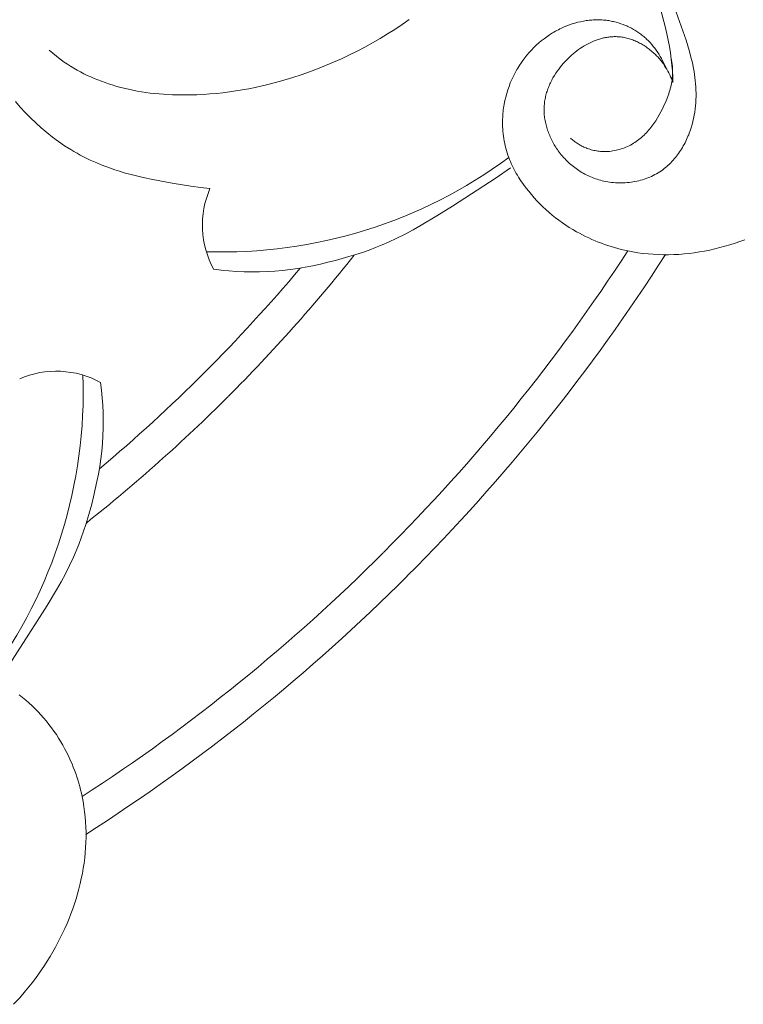
# Model space of a CAD drawing. Units: millimetres. Extents: x 2170 to 27849, y 0 to 15947.
# Drawn here: x 3982 to 4009, y 5627 to 5663 of the extents above; entities that cross this region are included whole.
import ezdxf

# ---------------------------------------------------------------- set-up
doc = ezdxf.new("R2010")
doc.units = ezdxf.units.MM

# ---------------------------------------------------------------- blocks, each defined once
blk = doc.blocks.new('A$C734145C0')
at = {"color": 252, "linetype": 'Continuous', "lineweight": 5, "ltscale": 20}
for p, q in [((-82.721, -2.904), (-83.632, -5.484)), ((-82.83, -4.803), (-82.707, -4.351)), ((-82.886, -5.029), (-82.83, -4.803)), ((-81.568, -5.006), (-81.527, -4.986)), ((-81.527, -4.986), (-81.485, -4.967)), ((-81.485, -4.967), (-81.443, -4.949)), ((-81.443, -4.949), (-81.358, -4.915)), ((-81.358, -4.915), (-81.272, -4.884)), ((-81.272, -4.884), (-81.184, -4.856)), ((-81.184, -4.856), (-81.096, -4.831)), ((-81.096, -4.831), (-81.007, -4.809)), ((-81.007, -4.809), (-80.963, -4.799)), ((-80.963, -4.799), (-80.918, -4.79)), ((-80.918, -4.79), (-80.873, -4.782)), ((-80.873, -4.782), (-80.828, -4.774)), ((-80.828, -4.774), (-80.782, -4.768)), ((-80.782, -4.768), (-80.737, -4.762)), ((-80.737, -4.762), (-80.685, -4.756)), ((-80.685, -4.756), (-80.634, -4.752)), ((-80.634, -4.752), (-80.582, -4.748)), ((-80.582, -4.748), (-80.53, -4.746)), ((-80.53, -4.746), (-80.478, -4.744)), ((-80.478, -4.744), (-80.426, -4.744)), ((-80.426, -4.744), (-80.374, -4.744)), ((-80.374, -4.744), (-80.322, -4.746)), ((-80.322, -4.746), (-80.27, -4.748)), ((-80.27, -4.748), (-80.218, -4.751)), ((-80.218, -4.751), (-80.167, -4.756)), ((-80.167, -4.756), (-80.115, -4.761)), ((-80.115, -4.761), (-80.063, -4.767)), ((-80.063, -4.767), (-80.012, -4.774)), ((-80.012, -4.774), (-79.909, -4.791)), ((-79.909, -4.791), (-79.807, -4.812)), ((-79.807, -4.812), (-79.705, -4.835)), ((-79.705, -4.835), (-79.604, -4.863)), ((-79.604, -4.863), (-79.504, -4.893)), ((-79.504, -4.893), (-79.405, -4.927)), ((-79.405, -4.927), (-79.307, -4.964)), ((-79.307, -4.964), (-79.211, -5.003)), ((-73.593, -4.735), (-73.335, -4.915)), ((-73.335, -4.915), (-73.072, -5.089)), ((-82.986, -5.486), (-82.938, -5.257)), ((-82.938, -5.257), (-82.886, -5.029)), ((-82.137, -5.383), (-82.103, -5.353)), ((-82.103, -5.353), (-82.069, -5.325)), ((-82.069, -5.325), (-82.033, -5.296)), ((-82.033, -5.296), (-81.997, -5.268)), ((-81.997, -5.268), (-81.961, -5.241)), ((-81.961, -5.241), (-81.923, -5.214)), ((-81.923, -5.214), (-81.886, -5.188)), ((-81.886, -5.188), (-81.847, -5.163)), ((-81.847, -5.163), (-81.809, -5.139)), ((-81.809, -5.139), (-81.77, -5.115)), ((-81.77, -5.115), (-81.73, -5.092)), ((-81.73, -5.092), (-81.69, -5.069)), ((-81.69, -5.069), (-81.65, -5.047)), ((-81.65, -5.047), (-81.609, -5.026)), ((-81.609, -5.026), (-81.568, -5.006)), ((-81.101, -5.354), (-81.14, -5.355)), ((-81.063, -5.353), (-81.101, -5.354)), ((-81.024, -5.354), (-81.063, -5.353)), ((-80.986, -5.355), (-81.024, -5.354)), ((-79.211, -5.003), (-79.115, -5.046)), ((-79.115, -5.046), (-79.059, -5.073)), ((-79.059, -5.073), (-79.004, -5.101)), ((-79.004, -5.101), (-78.949, -5.129)), ((-78.949, -5.129), (-78.895, -5.159)), ((-78.895, -5.159), (-78.842, -5.189)), ((-78.842, -5.189), (-78.789, -5.221)), ((-78.789, -5.221), (-78.684, -5.287)), ((-78.684, -5.287), (-78.582, -5.356)), ((-73.072, -5.089), (-72.806, -5.258)), ((-72.806, -5.258), (-72.537, -5.421)), ((-83.696, -5.687), (-83.756, -5.892)), ((-83.632, -5.484), (-83.696, -5.687)), ((-83.028, -5.715), (-82.986, -5.486)), ((-82.5, -5.777), (-82.445, -5.706)), ((-82.445, -5.706), (-82.388, -5.637)), ((-82.388, -5.637), (-82.329, -5.57)), ((-82.329, -5.57), (-82.267, -5.506)), ((-82.267, -5.506), (-82.203, -5.443)), ((-82.203, -5.443), (-82.17, -5.413)), ((-82.149, -5.703), (-82.188, -5.729)), ((-82.17, -5.413), (-82.137, -5.383)), ((-82.11, -5.678), (-82.149, -5.703)), ((-82.071, -5.653), (-82.11, -5.678)), ((-82.031, -5.63), (-82.071, -5.653)), ((-81.991, -5.607), (-82.031, -5.63)), ((-81.95, -5.585), (-81.991, -5.607)), ((-81.909, -5.564), (-81.95, -5.585)), ((-81.868, -5.544), (-81.909, -5.564)), ((-81.826, -5.525), (-81.868, -5.544)), ((-81.784, -5.506), (-81.826, -5.525)), ((-81.742, -5.489), (-81.784, -5.506)), ((-81.699, -5.472), (-81.742, -5.489)), ((-81.656, -5.457), (-81.699, -5.472)), ((-81.613, -5.442), (-81.656, -5.457)), ((-81.569, -5.429), (-81.613, -5.442)), ((-81.526, -5.417), (-81.569, -5.429)), ((-81.482, -5.405), (-81.526, -5.417)), ((-81.438, -5.395), (-81.482, -5.405)), ((-81.394, -5.386), (-81.438, -5.395)), ((-81.35, -5.378), (-81.394, -5.386)), ((-81.305, -5.371), (-81.35, -5.378)), ((-81.261, -5.365), (-81.305, -5.371)), ((-81.216, -5.36), (-81.261, -5.365)), ((-81.178, -5.357), (-81.216, -5.36)), ((-81.14, -5.355), (-81.178, -5.357)), ((-80.947, -5.357), (-80.986, -5.355)), ((-80.909, -5.36), (-80.947, -5.357)), ((-80.871, -5.364), (-80.909, -5.36)), ((-80.832, -5.368), (-80.871, -5.364)), ((-80.794, -5.374), (-80.832, -5.368)), ((-80.756, -5.38), (-80.794, -5.374)), ((-80.717, -5.387), (-80.756, -5.38)), ((-80.679, -5.394), (-80.717, -5.387)), ((-80.641, -5.403), (-80.679, -5.394)), ((-80.603, -5.412), (-80.641, -5.403)), ((-80.565, -5.421), (-80.603, -5.412)), ((-80.527, -5.432), (-80.565, -5.421)), ((-80.489, -5.443), (-80.527, -5.432)), ((-80.452, -5.455), (-80.489, -5.443)), ((-80.377, -5.481), (-80.452, -5.455)), ((-80.303, -5.51), (-80.377, -5.481)), ((-80.229, -5.541), (-80.303, -5.51)), ((-80.156, -5.574), (-80.229, -5.541)), ((-80.083, -5.61), (-80.156, -5.574)), ((-80.012, -5.649), (-80.083, -5.61)), ((-79.941, -5.689), (-80.012, -5.649)), ((-79.871, -5.732), (-79.941, -5.689)), ((-78.582, -5.356), (-78.482, -5.429)), ((-78.482, -5.429), (-78.385, -5.505)), ((-78.385, -5.505), (-78.291, -5.584)), ((-78.291, -5.584), (-78.199, -5.666)), ((-78.199, -5.666), (-78.11, -5.752)), ((-72.537, -5.421), (-72.264, -5.579)), ((-72.264, -5.579), (-71.988, -5.731)), ((-83.756, -5.892), (-83.812, -6.097)), ((-83.096, -6.176), (-83.065, -5.945)), ((-83.065, -5.945), (-83.028, -5.715)), ((-82.699, -6.074), (-82.652, -5.998)), ((-82.652, -5.998), (-82.604, -5.923)), ((-82.564, -6.048), (-82.617, -6.104)), ((-82.604, -5.923), (-82.553, -5.849)), ((-82.509, -5.993), (-82.564, -6.048)), ((-82.553, -5.849), (-82.5, -5.777)), ((-82.476, -5.961), (-82.509, -5.993)), ((-82.442, -5.93), (-82.476, -5.961)), ((-82.407, -5.899), (-82.442, -5.93)), ((-82.372, -5.869), (-82.407, -5.899)), ((-82.336, -5.839), (-82.372, -5.869)), ((-82.3, -5.811), (-82.336, -5.839)), ((-82.263, -5.783), (-82.3, -5.811)), ((-82.226, -5.755), (-82.263, -5.783)), ((-82.188, -5.729), (-82.226, -5.755)), ((-79.802, -5.777), (-79.871, -5.732)), ((-79.734, -5.824), (-79.802, -5.777)), ((-79.668, -5.873), (-79.734, -5.824)), ((-79.602, -5.924), (-79.668, -5.873)), ((-79.538, -5.976), (-79.602, -5.924)), ((-79.475, -6.03), (-79.538, -5.976)), ((-79.414, -6.086), (-79.475, -6.03)), ((-78.11, -5.752), (-78.024, -5.84)), ((-78.024, -5.84), (-77.941, -5.932)), ((-77.941, -5.932), (-77.86, -6.025)), ((-77.86, -6.025), (-77.783, -6.122)), ((-71.988, -5.731), (-71.709, -5.878)), ((-71.709, -5.878), (-71.427, -6.018)), ((-71.427, -6.018), (-71.142, -6.153)), ((-60.943, -6.173), (-60.804, -6.067)), ((-60.804, -6.067), (-60.668, -5.956)), ((-60.668, -5.956), (-60.536, -5.842)), ((-83.861, -6.304), (-83.904, -6.513)), ((-83.812, -6.097), (-83.861, -6.304)), ((-83.128, -6.355), (-83.137, -6.43)), ((-83.136, -6.597), (-83.118, -6.387)), ((-83.118, -6.28), (-83.128, -6.355)), ((-83.118, -6.387), (-83.096, -6.176)), ((-83.105, -6.206), (-83.118, -6.28)), ((-83.091, -6.132), (-83.105, -6.206)), ((-82.895, -6.473), (-82.86, -6.392)), ((-82.852, -6.407), (-82.893, -6.471)), ((-82.86, -6.392), (-82.823, -6.311)), ((-82.809, -6.344), (-82.852, -6.407)), ((-82.823, -6.311), (-82.784, -6.231)), ((-82.764, -6.282), (-82.809, -6.344)), ((-82.784, -6.231), (-82.742, -6.152)), ((-82.716, -6.221), (-82.764, -6.282)), ((-82.742, -6.152), (-82.699, -6.074)), ((-82.667, -6.162), (-82.716, -6.221)), ((-82.617, -6.104), (-82.667, -6.162)), ((-79.353, -6.144), (-79.414, -6.086)), ((-79.295, -6.202), (-79.353, -6.144)), ((-79.238, -6.262), (-79.295, -6.202)), ((-79.182, -6.324), (-79.238, -6.262)), ((-79.128, -6.387), (-79.182, -6.324)), ((-79.076, -6.45), (-79.128, -6.387)), ((-77.783, -6.122), (-77.709, -6.221)), ((-77.709, -6.221), (-77.638, -6.322)), ((-77.638, -6.322), (-77.601, -6.378)), ((-77.601, -6.378), (-77.565, -6.435)), ((-71.142, -6.153), (-70.855, -6.282)), ((-70.855, -6.282), (-70.565, -6.404)), ((-70.565, -6.404), (-70.272, -6.521)), ((-61.316, -6.427), (-61.2, -6.353)), ((-61.2, -6.353), (-61.086, -6.275)), ((-61.086, -6.275), (-60.943, -6.173)), ((-83.939, -6.722), (-83.955, -6.835)), ((-83.923, -6.617), (-83.939, -6.722)), ((-83.904, -6.513), (-83.923, -6.617)), ((-83.149, -6.808), (-83.136, -6.597)), ((-83.142, -6.506), (-83.146, -6.581)), ((-83.146, -6.581), (-83.146, -6.619)), ((-83.146, -6.619), (-83.146, -6.656)), ((-83.146, -6.656), (-83.146, -6.694)), ((-83.146, -6.694), (-83.144, -6.731)), ((-83.144, -6.731), (-83.141, -6.796)), ((-83.137, -6.43), (-83.142, -6.506)), ((-83.04, -6.739), (-83.072, -6.808)), ((-83.006, -6.67), (-83.04, -6.739)), ((-82.971, -6.603), (-83.006, -6.67)), ((-82.933, -6.537), (-82.971, -6.603)), ((-82.893, -6.471), (-82.933, -6.537)), ((-79.026, -6.515), (-79.076, -6.45)), ((-78.967, -6.597), (-79.026, -6.515)), ((-78.91, -6.679), (-78.967, -6.597)), ((-78.857, -6.763), (-78.91, -6.679)), ((-78.807, -6.849), (-78.857, -6.763)), ((-77.565, -6.435), (-77.53, -6.493)), ((-77.53, -6.493), (-77.496, -6.55)), ((-77.496, -6.55), (-77.431, -6.668)), ((-77.431, -6.668), (-77.37, -6.788)), ((-70.272, -6.521), (-69.977, -6.631)), ((-69.977, -6.631), (-69.679, -6.736)), ((-69.679, -6.736), (-69.38, -6.834)), ((-62.049, -6.815), (-61.923, -6.757)), ((-61.923, -6.757), (-61.799, -6.697)), ((-61.799, -6.697), (-61.676, -6.633)), ((-61.676, -6.633), (-61.554, -6.567)), ((-61.554, -6.567), (-61.435, -6.499)), ((-61.435, -6.499), (-61.316, -6.427)), ((-83.979, -7.063), (-83.987, -7.176)), ((-83.968, -6.949), (-83.979, -7.063)), ((-83.955, -6.835), (-83.968, -6.949)), ((-83.157, -7.019), (-83.149, -6.808)), ((-83.131, -6.948), (-83.157, -7.019)), ((-83.141, -6.796), (-83.135, -6.861)), ((-83.135, -6.861), (-83.127, -6.925)), ((-83.102, -6.877), (-83.131, -6.948)), ((-83.127, -6.925), (-83.117, -6.989)), ((-83.117, -6.989), (-83.105, -7.052)), ((-83.105, -7.052), (-83.092, -7.116)), ((-83.072, -6.808), (-83.102, -6.877)), ((-83.092, -7.116), (-83.077, -7.179)), ((-78.783, -6.892), (-78.807, -6.849)), ((-78.76, -6.935), (-78.783, -6.892)), ((-78.738, -6.979), (-78.76, -6.935)), ((-78.716, -7.023), (-78.738, -6.979)), ((-78.696, -7.067), (-78.716, -7.023)), ((-78.676, -7.111), (-78.696, -7.067)), ((-78.658, -7.156), (-78.676, -7.111)), ((-77.37, -6.788), (-77.313, -6.91)), ((-77.313, -6.91), (-77.261, -7.034)), ((-77.261, -7.034), (-77.213, -7.159)), ((-69.38, -6.834), (-68.926, -6.969)), ((-68.926, -6.969), (-68.468, -7.09)), ((-68.468, -7.09), (-68.007, -7.195)), ((-62.961, -7.147), (-62.828, -7.107)), ((-62.828, -7.107), (-62.696, -7.065)), ((-62.696, -7.065), (-62.565, -7.02)), ((-62.565, -7.02), (-62.434, -6.973)), ((-62.434, -6.973), (-62.305, -6.923)), ((-62.305, -6.923), (-62.176, -6.87)), ((-62.176, -6.87), (-62.049, -6.815)), ((-83.992, -7.291), (-83.995, -7.405)), ((-83.995, -7.405), (-83.994, -7.519)), ((-83.987, -7.176), (-83.992, -7.291)), ((-83.077, -7.179), (-83.061, -7.242)), ((-83.061, -7.242), (-83.043, -7.305)), ((-83.043, -7.305), (-83.023, -7.368)), ((-83.023, -7.368), (-83.003, -7.43)), ((-83.003, -7.43), (-82.981, -7.492)), ((-82.981, -7.492), (-82.934, -7.616)), ((-78.64, -7.201), (-78.658, -7.156)), ((-78.623, -7.246), (-78.64, -7.201)), ((-78.607, -7.291), (-78.623, -7.246)), ((-78.592, -7.337), (-78.607, -7.291)), ((-78.578, -7.383), (-78.592, -7.337)), ((-78.564, -7.428), (-78.578, -7.383)), ((-78.552, -7.475), (-78.564, -7.428)), ((-78.541, -7.521), (-78.552, -7.475)), ((-77.213, -7.159), (-77.169, -7.286)), ((-77.169, -7.286), (-77.129, -7.415)), ((-77.129, -7.415), (-77.094, -7.544)), ((-68.007, -7.195), (-67.775, -7.241)), ((-67.775, -7.241), (-67.542, -7.284)), ((-67.542, -7.284), (-67.309, -7.322)), ((-67.309, -7.322), (-67.075, -7.356)), ((-67.075, -7.356), (-66.841, -7.386)), ((-66.841, -7.386), (-66.606, -7.411)), ((-66.606, -7.411), (-66.37, -7.432)), ((-66.37, -7.432), (-66.134, -7.448)), ((-66.134, -7.448), (-65.898, -7.46)), ((-65.898, -7.46), (-65.662, -7.467)), ((-65.662, -7.467), (-65.338, -7.469)), ((-65.338, -7.469), (-65.014, -7.462)), ((-65.014, -7.462), (-64.691, -7.444)), ((-64.691, -7.444), (-64.368, -7.416)), ((-64.368, -7.416), (-64.207, -7.398)), ((-64.207, -7.398), (-64.047, -7.377)), ((-64.047, -7.377), (-63.887, -7.352)), ((-63.887, -7.352), (-63.727, -7.325)), ((-63.727, -7.325), (-63.568, -7.295)), ((-63.568, -7.295), (-63.41, -7.261)), ((-63.41, -7.261), (-63.252, -7.224)), ((-63.252, -7.224), (-63.095, -7.184)), ((-63.095, -7.184), (-62.961, -7.147)), ((-83.994, -7.519), (-83.991, -7.634)), ((-83.991, -7.634), (-83.985, -7.748)), ((-83.985, -7.748), (-83.976, -7.863)), ((-82.934, -7.616), (-82.883, -7.739)), ((-82.883, -7.739), (-82.832, -7.853)), ((-82.832, -7.853), (-82.779, -7.966)), ((-78.531, -7.567), (-78.541, -7.521)), ((-78.521, -7.614), (-78.531, -7.567)), ((-78.513, -7.661), (-78.521, -7.614)), ((-78.506, -7.707), (-78.513, -7.661)), ((-78.5, -7.754), (-78.506, -7.707)), ((-78.495, -7.801), (-78.5, -7.754)), ((-78.491, -7.849), (-78.495, -7.801)), ((-78.488, -7.896), (-78.491, -7.849)), ((-77.094, -7.544), (-77.064, -7.675)), ((-77.064, -7.675), (-77.038, -7.807)), ((-77.038, -7.807), (-77.026, -7.873)), ((-59.492, -7.905), (-59.32, -7.701)), ((-83.976, -7.863), (-83.963, -7.977)), ((-83.963, -7.977), (-83.947, -8.091)), ((-83.947, -8.091), (-83.928, -8.204)), ((-83.928, -8.204), (-83.906, -8.317)), ((-82.779, -7.966), (-82.722, -8.078)), ((-82.722, -8.078), (-82.663, -8.188)), ((-82.663, -8.188), (-82.6, -8.296)), ((-78.5, -8.248), (-78.494, -8.197)), ((-78.494, -8.197), (-78.49, -8.146)), ((-78.49, -8.146), (-78.487, -8.095)), ((-78.486, -7.943), (-78.488, -7.896)), ((-78.487, -8.095), (-78.486, -8.045)), ((-78.485, -7.994), (-78.486, -7.943)), ((-78.486, -8.045), (-78.485, -7.994)), ((-77.026, -7.873), (-77.016, -7.939)), ((-77.016, -7.939), (-77.007, -8.006)), ((-77.007, -8.006), (-77, -8.073)), ((-77, -8.073), (-76.993, -8.139)), ((-76.993, -8.139), (-76.988, -8.206)), ((-76.988, -8.206), (-76.984, -8.273)), ((-59.858, -8.296), (-59.672, -8.104)), ((-59.672, -8.104), (-59.492, -7.905)), ((-83.906, -8.317), (-83.88, -8.43)), ((-83.88, -8.43), (-83.851, -8.543)), ((-83.851, -8.543), (-83.814, -8.666)), ((-82.6, -8.296), (-82.534, -8.401)), ((-82.534, -8.401), (-82.5, -8.453)), ((-82.5, -8.453), (-82.464, -8.504)), ((-82.464, -8.504), (-82.428, -8.555)), ((-82.428, -8.555), (-82.392, -8.604)), ((-78.568, -8.6), (-78.555, -8.55)), ((-78.555, -8.55), (-78.543, -8.5)), ((-78.543, -8.5), (-78.532, -8.45)), ((-78.532, -8.45), (-78.522, -8.399)), ((-78.522, -8.399), (-78.514, -8.349)), ((-78.514, -8.349), (-78.506, -8.298)), ((-78.506, -8.298), (-78.5, -8.248)), ((-76.984, -8.273), (-76.981, -8.34)), ((-76.981, -8.34), (-76.979, -8.429)), ((-76.979, -8.518), (-76.981, -8.608)), ((-76.979, -8.429), (-76.979, -8.518)), ((-60.249, -8.661), (-60.05, -8.482)), ((-60.05, -8.482), (-59.858, -8.296)), ((-83.814, -8.666), (-83.794, -8.727)), ((-83.794, -8.727), (-83.773, -8.788)), ((-83.773, -8.788), (-83.751, -8.848)), ((-83.751, -8.848), (-83.728, -8.909)), ((-83.728, -8.909), (-83.703, -8.968)), ((-82.392, -8.604), (-82.354, -8.653)), ((-82.354, -8.653), (-82.315, -8.701)), ((-82.315, -8.701), (-82.276, -8.748)), ((-82.276, -8.748), (-82.235, -8.793)), ((-82.235, -8.793), (-82.194, -8.838)), ((-82.194, -8.838), (-82.152, -8.882)), ((-82.152, -8.882), (-82.109, -8.925)), ((-78.688, -8.944), (-78.668, -8.895)), ((-78.668, -8.895), (-78.649, -8.847)), ((-78.649, -8.847), (-78.63, -8.798)), ((-78.63, -8.798), (-78.613, -8.749)), ((-78.613, -8.749), (-78.597, -8.7)), ((-78.597, -8.7), (-78.582, -8.65)), ((-78.582, -8.65), (-78.568, -8.6)), ((-77.001, -8.875), (-77.012, -8.963)), ((-76.992, -8.786), (-77.001, -8.875)), ((-76.986, -8.697), (-76.992, -8.786)), ((-76.981, -8.608), (-76.986, -8.697)), ((-60.663, -8.999), (-60.453, -8.833)), ((-60.453, -8.833), (-60.249, -8.661)), ((-83.703, -8.968), (-83.678, -9.028)), ((-83.678, -9.028), (-83.651, -9.087)), ((-83.651, -9.087), (-83.624, -9.145)), ((-83.624, -9.145), (-83.595, -9.203)), ((-83.595, -9.203), (-83.565, -9.26)), ((-83.565, -9.26), (-83.534, -9.317)), ((-82.109, -8.925), (-82.064, -8.967)), ((-82.064, -8.967), (-82.019, -9.007)), ((-82.019, -9.007), (-81.973, -9.046)), ((-81.973, -9.046), (-81.926, -9.084)), ((-81.926, -9.084), (-81.878, -9.121)), ((-81.878, -9.121), (-81.829, -9.156)), ((-81.829, -9.156), (-81.779, -9.19)), ((-81.779, -9.19), (-81.728, -9.222)), ((-81.728, -9.222), (-81.676, -9.253)), ((-81.676, -9.253), (-81.622, -9.283)), ((-79.788, -9.283), (-79.755, -9.264)), ((-79.755, -9.264), (-79.722, -9.243)), ((-79.722, -9.243), (-79.689, -9.222)), ((-79.689, -9.222), (-79.657, -9.2)), ((-79.657, -9.2), (-79.625, -9.178)), ((-79.625, -9.178), (-79.593, -9.155)), ((-79.593, -9.155), (-79.563, -9.131)), ((-79.563, -9.131), (-79.532, -9.107)), ((-79.532, -9.107), (-79.502, -9.082)), ((-79.502, -9.082), (-79.473, -9.057)), ((-79.473, -9.057), (-79.444, -9.031)), ((-78.88, -9.315), (-78.853, -9.271)), ((-78.853, -9.271), (-78.827, -9.225)), ((-78.827, -9.225), (-78.802, -9.179)), ((-78.802, -9.179), (-78.777, -9.133)), ((-78.777, -9.133), (-78.753, -9.086)), ((-78.753, -9.086), (-78.731, -9.039)), ((-78.731, -9.039), (-78.709, -8.992)), ((-78.709, -8.992), (-78.688, -8.944)), ((-77.058, -9.226), (-77.077, -9.313)), ((-77.04, -9.139), (-77.058, -9.226)), ((-77.025, -9.051), (-77.04, -9.139)), ((-77.012, -8.963), (-77.025, -9.051)), ((-61.098, -9.307), (-60.878, -9.157)), ((-60.878, -9.157), (-60.663, -8.999)), ((-83.534, -9.317), (-83.502, -9.373)), ((-83.502, -9.373), (-83.469, -9.428)), ((-83.469, -9.428), (-83.435, -9.482)), ((-83.435, -9.482), (-83.4, -9.536)), ((-83.4, -9.536), (-83.364, -9.588)), ((-83.364, -9.588), (-83.326, -9.64)), ((-81.622, -9.283), (-81.567, -9.311)), ((-81.567, -9.311), (-81.511, -9.338)), ((-81.511, -9.338), (-81.454, -9.363)), ((-81.454, -9.363), (-81.397, -9.386)), ((-81.397, -9.386), (-81.338, -9.407)), ((-81.338, -9.407), (-81.279, -9.427)), ((-81.279, -9.427), (-81.22, -9.445)), ((-81.22, -9.445), (-81.16, -9.461)), ((-81.16, -9.461), (-81.099, -9.475)), ((-81.099, -9.475), (-81.038, -9.487)), ((-81.038, -9.487), (-80.976, -9.498)), ((-80.976, -9.498), (-80.915, -9.506)), ((-80.915, -9.506), (-80.853, -9.513)), ((-80.853, -9.513), (-80.791, -9.517)), ((-80.791, -9.517), (-80.729, -9.519)), ((-80.729, -9.519), (-80.679, -9.52)), ((-80.679, -9.52), (-80.63, -9.519)), ((-80.63, -9.519), (-80.581, -9.517)), ((-80.581, -9.517), (-80.532, -9.513)), ((-80.532, -9.513), (-80.483, -9.509)), ((-80.483, -9.509), (-80.434, -9.503)), ((-80.434, -9.503), (-80.385, -9.495)), ((-80.385, -9.495), (-80.337, -9.486)), ((-80.337, -9.486), (-80.289, -9.477)), ((-80.289, -9.477), (-80.241, -9.465)), ((-80.241, -9.465), (-80.193, -9.453)), ((-80.193, -9.453), (-80.146, -9.439)), ((-80.146, -9.439), (-80.1, -9.424)), ((-80.1, -9.424), (-80.053, -9.407)), ((-80.053, -9.407), (-80.008, -9.39)), ((-80.008, -9.39), (-79.962, -9.371)), ((-79.962, -9.371), (-79.927, -9.355)), ((-79.927, -9.355), (-79.892, -9.338)), ((-79.892, -9.338), (-79.857, -9.321)), ((-79.857, -9.321), (-79.822, -9.302)), ((-79.822, -9.302), (-79.788, -9.283)), ((-79.15, -9.684), (-79.11, -9.637)), ((-79.11, -9.637), (-79.071, -9.589)), ((-79.071, -9.589), (-79.033, -9.54)), ((-79.033, -9.54), (-78.997, -9.49)), ((-78.997, -9.49), (-78.966, -9.447)), ((-78.966, -9.447), (-78.937, -9.404)), ((-78.937, -9.404), (-78.908, -9.36)), ((-78.908, -9.36), (-78.88, -9.315)), ((-77.148, -9.57), (-77.176, -9.654)), ((-77.122, -9.485), (-77.148, -9.57)), ((-77.099, -9.399), (-77.122, -9.485)), ((-77.077, -9.313), (-77.099, -9.399)), ((-61.668, -9.648), (-61.552, -9.584)), ((-61.552, -9.584), (-61.437, -9.517)), ((-61.437, -9.517), (-61.323, -9.449)), ((-61.323, -9.449), (-61.098, -9.307)), ((-83.326, -9.64), (-83.288, -9.691)), ((-83.288, -9.691), (-83.248, -9.741)), ((-83.248, -9.741), (-83.207, -9.79)), ((-83.207, -9.79), (-83.166, -9.838)), ((-83.166, -9.838), (-83.123, -9.885)), ((-83.123, -9.885), (-83.079, -9.93)), ((-83.079, -9.93), (-83.034, -9.975)), ((-83.034, -9.975), (-82.988, -10.018)), ((-79.501, -10.028), (-79.454, -9.988)), ((-79.454, -9.988), (-79.408, -9.948)), ((-79.408, -9.948), (-79.362, -9.906)), ((-79.362, -9.906), (-79.318, -9.864)), ((-79.318, -9.864), (-79.274, -9.82)), ((-79.274, -9.82), (-79.232, -9.776)), ((-79.232, -9.776), (-79.19, -9.73)), ((-79.19, -9.73), (-79.15, -9.684)), ((-77.297, -9.958), (-77.33, -10.03)), ((-77.265, -9.885), (-77.297, -9.958)), ((-77.234, -9.812), (-77.265, -9.885)), ((-77.206, -9.737), (-77.234, -9.812)), ((-77.176, -9.654), (-77.206, -9.737)), ((-62.427, -10.003), (-62.263, -9.935)), ((-62.263, -9.935), (-62.142, -9.882)), ((-62.142, -9.882), (-62.022, -9.827)), ((-62.022, -9.827), (-61.903, -9.769)), ((-61.903, -9.769), (-61.785, -9.71)), ((-61.785, -9.71), (-61.668, -9.648)), ((-82.988, -10.018), (-82.94, -10.06)), ((-82.94, -10.06), (-82.892, -10.101)), ((-82.892, -10.101), (-82.843, -10.14)), ((-82.843, -10.14), (-82.792, -10.178)), ((-82.792, -10.178), (-82.741, -10.215)), ((-82.741, -10.215), (-82.683, -10.253)), ((-82.683, -10.253), (-82.625, -10.29)), ((-82.625, -10.29), (-82.565, -10.325)), ((-82.565, -10.325), (-82.504, -10.358)), ((-80.012, -10.363), (-79.958, -10.335)), ((-79.958, -10.335), (-79.904, -10.305)), ((-79.904, -10.305), (-79.851, -10.275)), ((-79.851, -10.275), (-79.799, -10.243)), ((-79.799, -10.243), (-79.748, -10.21)), ((-79.748, -10.21), (-79.697, -10.175)), ((-79.697, -10.175), (-79.647, -10.14)), ((-79.647, -10.14), (-79.597, -10.104)), ((-79.597, -10.104), (-79.549, -10.066)), ((-79.549, -10.066), (-79.501, -10.028)), ((-77.478, -10.312), (-77.519, -10.38)), ((-77.439, -10.242), (-77.478, -10.312)), ((-77.401, -10.172), (-77.439, -10.242)), ((-77.365, -10.101), (-77.401, -10.172)), ((-77.33, -10.03), (-77.365, -10.101)), ((-77.265, -10.113), (-76.746, -10.47)), ((-63.606, -10.379), (-63.264, -10.287)), ((-63.264, -10.287), (-63.094, -10.237)), ((-63.094, -10.237), (-62.926, -10.184)), ((-62.926, -10.184), (-62.758, -10.127)), ((-62.758, -10.127), (-62.592, -10.067)), ((-62.592, -10.067), (-62.427, -10.003)), ((-82.504, -10.358), (-82.443, -10.389)), ((-82.443, -10.389), (-82.38, -10.419)), ((-82.38, -10.419), (-82.316, -10.447)), ((-82.316, -10.447), (-82.251, -10.473)), ((-82.251, -10.473), (-82.186, -10.497)), ((-82.186, -10.497), (-82.12, -10.52)), ((-82.12, -10.52), (-82.053, -10.541)), ((-82.053, -10.541), (-81.985, -10.56)), ((-81.985, -10.56), (-81.917, -10.578)), ((-81.917, -10.578), (-81.848, -10.593)), ((-81.848, -10.593), (-81.779, -10.607)), ((-81.779, -10.607), (-81.709, -10.62)), ((-81.709, -10.62), (-81.64, -10.63)), ((-81.64, -10.63), (-81.569, -10.639)), ((-81.569, -10.639), (-81.499, -10.646)), ((-81.499, -10.646), (-81.428, -10.651)), ((-81.428, -10.651), (-81.357, -10.655)), ((-81.357, -10.655), (-81.287, -10.657)), ((-81.287, -10.657), (-81.216, -10.657)), ((-81.216, -10.657), (-81.145, -10.655)), ((-81.145, -10.655), (-81.074, -10.651)), ((-81.074, -10.651), (-81.004, -10.646)), ((-81.004, -10.646), (-80.934, -10.639)), ((-80.934, -10.639), (-80.863, -10.63)), ((-80.863, -10.63), (-80.794, -10.62)), ((-80.794, -10.62), (-80.725, -10.608)), ((-80.725, -10.608), (-80.656, -10.593)), ((-80.656, -10.593), (-80.587, -10.578)), ((-80.587, -10.578), (-80.528, -10.562)), ((-80.528, -10.562), (-80.468, -10.545)), ((-80.468, -10.545), (-80.409, -10.527)), ((-80.409, -10.527), (-80.351, -10.507)), ((-80.351, -10.507), (-80.293, -10.487)), ((-80.293, -10.487), (-80.236, -10.464)), ((-80.236, -10.464), (-80.179, -10.441)), ((-80.179, -10.441), (-80.123, -10.416)), ((-80.123, -10.416), (-80.067, -10.39)), ((-80.067, -10.39), (-80.012, -10.363)), ((-77.647, -10.582), (-77.738, -10.714)), ((-77.56, -10.448), (-77.647, -10.582)), ((-77.519, -10.38), (-77.56, -10.448)), ((-76.746, -10.47), (-75.16, -11.495)), ((-65.682, -10.772), (-64.996, -10.663)), ((-64.996, -10.663), (-64.298, -10.535)), ((-64.298, -10.535), (-63.951, -10.461)), ((-63.951, -10.461), (-63.606, -10.379)), ((-77.927, -10.962), (-78.024, -11.079)), ((-77.833, -10.842), (-77.927, -10.962)), ((-77.738, -10.714), (-77.833, -10.842)), ((-66.371, -10.857), (-66.026, -10.818)), ((-66.026, -10.818), (-65.682, -10.772)), ((-78.333, -11.415), (-78.442, -11.521)), ((-78.228, -11.305), (-78.333, -11.415)), ((-78.124, -11.193), (-78.228, -11.305)), ((-78.024, -11.079), (-78.124, -11.193)), ((-78.667, -11.726), (-78.784, -11.824)), ((-78.553, -11.625), (-78.667, -11.726)), ((-78.442, -11.521), (-78.553, -11.625)), ((-75.16, -11.495), (-74.595, -11.849)), ((-79.147, -12.1), (-79.273, -12.186)), ((-79.024, -12.011), (-79.147, -12.1)), ((-78.903, -11.919), (-79.024, -12.011)), ((-78.784, -11.824), (-78.903, -11.919)), ((-74.595, -11.849), (-74.023, -12.192)), ((-79.771, -12.485), (-79.881, -12.543)), ((-79.661, -12.425), (-79.771, -12.485)), ((-79.53, -12.348), (-79.661, -12.425)), ((-79.4, -12.269), (-79.53, -12.348)), ((-79.273, -12.186), (-79.4, -12.269)), ((-74.023, -12.192), (-73.734, -12.356)), ((-73.734, -12.356), (-73.442, -12.514)), ((-85.588, -12.781), (-85.768, -12.715)), ((-85.408, -12.843), (-85.588, -12.781)), ((-85.226, -12.901), (-85.408, -12.843)), ((-80.564, -12.846), (-80.681, -12.888)), ((-80.448, -12.801), (-80.564, -12.846)), ((-80.333, -12.754), (-80.448, -12.801)), ((-80.218, -12.705), (-80.333, -12.754)), ((-80.105, -12.653), (-80.218, -12.705)), ((-79.992, -12.599), (-80.105, -12.653)), ((-79.881, -12.543), (-79.992, -12.599)), ((-73.442, -12.514), (-73.146, -12.664)), ((-73.146, -12.664), (-72.845, -12.804)), ((-72.845, -12.804), (-72.612, -12.905)), ((-85.044, -12.955), (-85.226, -12.901)), ((-84.86, -13.004), (-85.044, -12.955)), ((-84.676, -13.05), (-84.86, -13.004)), ((-84.491, -13.091), (-84.676, -13.05)), ((-84.306, -13.129), (-84.491, -13.091)), ((-84.119, -13.161), (-84.306, -13.129)), ((-83.933, -13.19), (-84.119, -13.161)), ((-83.746, -13.213), (-83.933, -13.19)), ((-81.885, -13.187), (-82.069, -13.212)), ((-81.702, -13.157), (-81.885, -13.187)), ((-81.52, -13.122), (-81.702, -13.157)), ((-81.398, -13.095), (-81.52, -13.122)), ((-81.277, -13.066), (-81.398, -13.095)), ((-81.157, -13.035), (-81.277, -13.066)), ((-81.037, -13.002), (-81.157, -13.035)), ((-80.918, -12.966), (-81.037, -13.002)), ((-80.799, -12.928), (-80.918, -12.966)), ((-80.681, -12.888), (-80.799, -12.928)), ((-72.612, -12.905), (-72.376, -13.001)), ((-72.376, -13.001), (-72.138, -13.09)), ((-72.138, -13.09), (-71.897, -13.175)), ((-71.897, -13.175), (-71.655, -13.254)), ((-83.559, -13.232), (-83.746, -13.213)), ((-83.371, -13.247), (-83.559, -13.232)), ((-83.184, -13.256), (-83.371, -13.247)), ((-82.996, -13.261), (-83.184, -13.256)), ((-82.81, -13.261), (-82.996, -13.261)), ((-82.624, -13.256), (-82.81, -13.261)), ((-82.439, -13.246), (-82.624, -13.256)), ((-82.254, -13.232), (-82.439, -13.246)), ((-82.069, -13.212), (-82.254, -13.232)), ((-71.655, -13.254), (-71.411, -13.329)), ((-71.411, -13.329), (-70.919, -13.467)), ((-70.919, -13.467), (-70.647, -13.536)), ((-70.647, -13.536), (-70.375, -13.599)), ((-70.375, -13.599), (-70.101, -13.658)), ((-70.101, -13.658), (-69.827, -13.711)), ((-69.827, -13.711), (-69.551, -13.757)), ((-69.551, -13.757), (-69.274, -13.797)), ((-69.274, -13.797), (-68.997, -13.83)), ((-68.997, -13.83), (-68.719, -13.855)), ((-68.719, -13.855), (-68.442, -13.872)), ((-68.442, -13.872), (-68.166, -13.882)), ((-68.166, -13.882), (-67.888, -13.884)), ((-67.888, -13.884), (-67.611, -13.879)), ((-67.611, -13.879), (-67.334, -13.867)), ((-67.334, -13.867), (-67.058, -13.848)), ((-67.058, -13.848), (-66.782, -13.823)), ((-66.782, -13.823), (-66.507, -13.79)), ((-62.462, -18.444), (-62.436, -18.168)), ((-62.436, -18.168), (-62.404, -17.893)), ((-62.481, -18.72), (-62.462, -18.444)), ((-62.493, -18.997), (-62.481, -18.72)), ((-62.498, -19.275), (-62.493, -18.997)), ((-62.496, -19.552), (-62.498, -19.275)), ((-62.486, -19.829), (-62.496, -19.552)), ((-62.469, -20.105), (-62.486, -19.829)), ((-62.444, -20.383), (-62.469, -20.105)), ((-62.411, -20.661), (-62.444, -20.383)), ((-62.371, -20.937), (-62.411, -20.661)), ((-62.324, -21.213), (-62.371, -20.937)), ((-62.272, -21.487), (-62.324, -21.213)), ((-62.213, -21.761), (-62.272, -21.487)), ((-62.149, -22.034), (-62.213, -21.761)), ((-62.081, -22.305), (-62.149, -22.034)), ((-61.943, -22.797), (-62.081, -22.305)), ((-61.868, -23.041), (-61.943, -22.797)), ((-61.789, -23.283), (-61.868, -23.041)), ((-61.704, -23.524), (-61.789, -23.283)), ((-61.615, -23.762), (-61.704, -23.524)), ((-61.519, -23.998), (-61.615, -23.762)), ((-61.418, -24.231), (-61.519, -23.998)), ((-61.277, -24.532), (-61.418, -24.231)), ((-61.128, -24.828), (-61.277, -24.532)), ((-60.97, -25.12), (-61.128, -24.828)), ((-60.806, -25.41), (-60.97, -25.12)), ((-60.462, -25.981), (-60.806, -25.41)), ((-60.109, -26.546), (-60.462, -25.981)), ((-59.083, -28.132), (-60.109, -26.546)), ((-59.456, -29.22), (-59.576, -29.314)), ((-59.919, -29.614), (-60.028, -29.72)), ((-59.807, -29.511), (-59.919, -29.614)), ((-59.693, -29.411), (-59.807, -29.511)), ((-59.576, -29.314), (-59.693, -29.411)), ((-60.239, -29.94), (-60.339, -30.054)), ((-60.135, -29.828), (-60.239, -29.94)), ((-60.028, -29.72), (-60.135, -29.828)), ((-60.532, -30.289), (-60.625, -30.41)), ((-60.437, -30.17), (-60.532, -30.289)), ((-60.339, -30.054), (-60.437, -30.17)), ((-60.8, -30.659), (-60.882, -30.787)), ((-60.714, -30.533), (-60.8, -30.659)), ((-60.625, -30.41), (-60.714, -30.533)), ((-61.039, -31.048), (-61.099, -31.157)), ((-60.962, -30.916), (-61.039, -31.048)), ((-60.882, -30.787), (-60.962, -30.916)), ((-61.213, -31.379), (-61.267, -31.491)), ((-61.157, -31.267), (-61.213, -31.379)), ((-61.099, -31.157), (-61.157, -31.267)), ((-61.368, -31.719), (-61.415, -31.834)), ((-61.318, -31.604), (-61.368, -31.719)), ((-61.267, -31.491), (-61.318, -31.604)), ((-61.502, -32.068), (-61.542, -32.185)), ((-61.46, -31.95), (-61.502, -32.068)), ((-61.415, -31.834), (-61.46, -31.95)), ((-61.616, -32.423), (-61.649, -32.543)), ((-61.58, -32.304), (-61.616, -32.423)), ((-61.542, -32.185), (-61.58, -32.304)), ((-61.709, -32.784), (-61.736, -32.906)), ((-61.68, -32.663), (-61.709, -32.784)), ((-61.649, -32.543), (-61.68, -32.663)), ((-61.771, -33.088), (-61.801, -33.271)), ((-61.736, -32.906), (-61.771, -33.088)), ((-61.826, -33.455), (-61.845, -33.64)), ((-61.801, -33.271), (-61.826, -33.455)), ((-61.86, -33.825), (-61.87, -34.011)), ((-61.845, -33.64), (-61.86, -33.825)), ((-61.87, -34.011), (-61.875, -34.196)), ((-61.875, -34.196), (-61.875, -34.382)), ((-61.875, -34.382), (-61.87, -34.57)), ((-61.87, -34.57), (-61.861, -34.757)), ((-61.861, -34.757), (-61.846, -34.945)), ((-61.846, -34.945), (-61.827, -35.132)), ((-61.827, -35.132), (-61.803, -35.319)), ((-61.803, -35.319), (-61.775, -35.506)), ((-61.775, -35.506), (-61.742, -35.692)), ((-61.742, -35.692), (-61.705, -35.877)), ((-61.705, -35.877), (-61.664, -36.062)), ((-61.664, -36.062), (-61.618, -36.246)), ((-61.618, -36.246), (-61.568, -36.43)), ((-61.568, -36.43), (-61.514, -36.612)), ((-61.514, -36.612), (-61.456, -36.794)), ((-61.456, -36.794), (-61.394, -36.974)), ((-61.394, -36.974), (-61.329, -37.154)), ((-61.329, -37.154), (-61.259, -37.332)), ((-61.259, -37.332), (-61.186, -37.509)), ((-61.186, -37.509), (-61.108, -37.684)), ((-61.108, -37.684), (-61.028, -37.858)), ((-61.028, -37.858), (-60.944, -38.031)), ((-60.944, -38.031), (-60.856, -38.202)), ((-60.856, -38.202), (-60.765, -38.371)), ((-60.765, -38.371), (-60.67, -38.539)), ((-60.67, -38.539), (-60.573, -38.704)), ((-60.573, -38.704), (-60.472, -38.868)), ((-60.472, -38.868), (-60.368, -39.029)), ((-60.368, -39.029), (-60.261, -39.189)), ((-60.261, -39.189), (-60.152, -39.346)), ((-60.152, -39.346), (-60.039, -39.501)), ((-60.039, -39.501), (-59.923, -39.654)), ((-59.923, -39.654), (-59.805, -39.804)), ((-59.805, -39.804), (-59.684, -39.952)), ((-59.684, -39.952), (-59.471, -40.198)), ((-59.471, -40.198), (-59.251, -40.437))]:
    blk.add_line(p, q, dxfattribs=at)
for centre, radius, start, end in [((-66.821, 4.295), 17.457, 233.4965, 271.9284), ((-69.445, -12.185), 3.349, 331.3456, 23.3563), ((-25.646, 23.093), 66.584, 212.94984, 225.07133), ((-24.858, 23.787), 68.845, 212.54663, 225.01652), ((-23.183, 25.298), 61.905, 218.54189, 224.90705), ((-21.558, 26.831), 62.919, 220.16062, 224.85498), ((-60.798, -20.832), 3.349, 66.6437, 118.6544), ((-21.783, 27.056), 62.919, 225.14502, 229.83938), ((-44.319, -18.207), 17.457, 178.0716, 216.5035), ((-23.316, 25.431), 61.905, 225.09295, 231.45811), ((-25.52, 22.968), 66.584, 224.92867, 237.05016), ((-24.827, 23.756), 68.845, 224.98348, 237.45337)]:
    blk.add_arc(centre, radius, start, end, dxfattribs=at)

msp = doc.modelspace()

# ---------------------------------------------------------------- block references
at = {"color": 252, "linetype": 'Continuous', "lineweight": 5, "ltscale": 20, "xscale": -1}
msp.add_blockref('A$C734145C0', (3922.919, 5667.249), dxfattribs=at)

doc.saveas('drawing.dxf')
